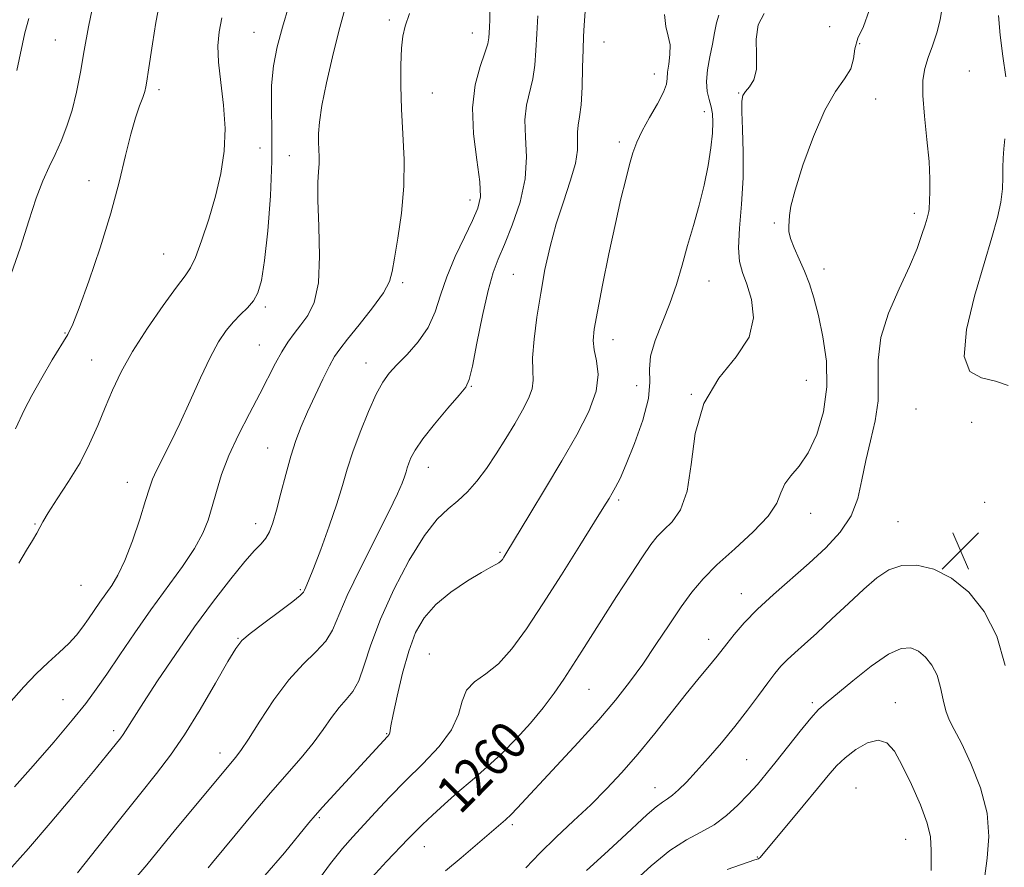
# Model space of a CAD drawing. Extents: x 2079800 to 2082700, y 314800 to 317700.
# Drawn here: x 2081249 to 2081458, y 315590 to 315770 of the extents above; entities that cross this region are included whole.
import ezdxf

# ---------------------------------------------------------------- set-up
doc = ezdxf.new("R2010")
doc.units = 0
doc.header["$MEASUREMENT"] = 0
for name, color, linetype, lineweight in [('DTM SPOT ELEVATION', 2, 'Continuous', 13), ('INDEX CONTOUR', 41, 'Continuous', 13), ('INDEX CONTOUR LABEL', 244, 'Continuous', 0), ('INTERMEDIATE CONTOUR', 44, 'Continuous', 0), ('SPOT ELEVATION', 7, 'Continuous', 0)]:
    doc.layers.add(name, color=color, linetype=linetype, lineweight=lineweight)
doc.styles.add('Style-ITALICS', font='ITALICS.shx')

# ---------------------------------------------------------------- blocks, each defined once
blk = doc.blocks.new('SPOT')
at = {"layer": 'SPOT ELEVATION'}
for p, q in [((-3.91, -3.91), (3.82, 3.81)), ((-1.65, 3.77), (1.72, -3.93))]:
    blk.add_line(p, q, dxfattribs=at)

msp = doc.modelspace()

# ---------------------------------------------------------------- linework, layer by layer
at = {"layer": 'DTM SPOT ELEVATION'}
for p in [(2081327.74, 315770.07, 1247.7), (2081421.27, 315768.68, 1260.3), (2081298.99, 315767.44, 1243.1), (2081345.37, 315767.32, 1249.3), (2081256.77, 315765.87, 1237.1), (2081373.35, 315765.41, 1254.9), (2081427.61, 315765.08, 1262.6), (2081384.01, 315758.65, 1255.4), (2081450.96, 315759.26, 1264.9), (2081278.77, 315755.27, 1240.4), (2081336.87, 315754.56, 1248.8), (2081401.93, 315754.56, 1259.9), (2081431.03, 315753.32, 1263.2), (2081394.62, 315750.63, 1257.4), (2081376.57, 315744.17, 1255.6), (2081300.23, 315742.92, 1242.7), (2081306.47, 315741.24, 1245.3), (2081263.92, 315735.94, 1239.4), (2081344.82, 315731.87, 1249.4), (2081439.25, 315729.02, 1263.6), (2081409.48, 315726.96, 1261.8), (2081279.78, 315720.38, 1241.1), (2081420.05, 315717.19, 1262.6), (2081330.55, 315714.31, 1248.3), (2081354.02, 315716.04, 1253), (2081395.63, 315714.63, 1258.8), (2081301.37, 315709.13, 1244.3), (2081258.81, 315703.59, 1239.9), (2081375.21, 315702.22, 1256.7), (2081300.1, 315701.09, 1245.1), (2081264.49, 315697.85, 1241.2), (2081322.77, 315697.21, 1249.3), (2081416.29, 315693.52, 1260.9), (2081345.1, 315692.27, 1252.1), (2081380.25, 315692.45, 1256.9), (2081391.84, 315690.56, 1260), (2081439.57, 315687.5, 1265.3), (2081451.44, 315684.63, 1265), (2081301.87, 315679.16, 1247.2), (2081335.98, 315675.1, 1252.7), (2081272.08, 315671.91, 1243.3), (2081376.44, 315668.16, 1258.3), (2081454.2, 315667.65, 1265.7), (2081417.23, 315665.27, 1262.7), (2081252.41, 315663.04, 1241.9), (2081299.35, 315663.08, 1247.4), (2081435.77, 315663.54, 1265.1), (2081351.23, 315657.01, 1255.8), (2081262.18, 315650.03, 1242.9), (2081308.79, 315649.11, 1249.8), (2081402.46, 315648.24, 1263.3), (2081295.54, 315638.73, 1249.9), (2081395.56, 315638.55, 1263.4), (2081336.2, 315635.43, 1257.2), (2081370.12, 315627.89, 1260.9), (2081258.37, 315625.71, 1245.1), (2081417.6, 315625.1, 1267.7), (2081435.19, 315625.11, 1269.4), (2081350.73, 315620.29, 1259), (2081269.12, 315619.16, 1247.6), (2081327.15, 315618.48, 1255.9), (2081291.74, 315614.42, 1251.4), (2081403.65, 315612.97, 1267), (2081384.14, 315607.01, 1265.3), (2081426.87, 315606.94, 1271.2), (2081312.85, 315600.68, 1256.2), (2081353.82, 315599.19, 1262.3), (2081437.43, 315596.08, 1270.9), (2081335.13, 315594.54, 1260.8), (2081405.88, 315592.33, 1269.9)]:
    msp.add_point(p, dxfattribs=at)
at = {"layer": 'INDEX CONTOUR'}
for points in [[(2081279.039, 315774.383, 1240), (2081278.114, 315769.529, 1240), (2081277.391, 315765.021, 1240), (2081276.506, 315759, 1240), (2081276.279, 315757.572, 1240), (2081276.123, 315756.659, 1240), (2081275.973, 315755.857, 1240), (2081275.737, 315754.923, 1240), (2081275.317, 315753.655, 1240), (2081274.643, 315751.851, 1240), (2081273.765, 315749.313, 1240), (2081272.763, 315745.843, 1240), (2081271.671, 315741.288, 1240), (2081270.34, 315735.669, 1240), (2081268.576, 315729.053, 1240), (2081266.299, 315721.694, 1240), (2081263.887, 315714.59, 1240), (2081261.832, 315708.926, 1240), (2081260.454, 315705.466, 1240), (2081259.378, 315703.303, 1240), (2081256.109, 315697.899, 1240), (2081253.854, 315694.069, 1240), (2081251.774, 315690.357, 1240), (2081250.237, 315687.353, 1240), (2081248.299, 315683.236, 1240)], [(2081349.072, 315772.408, 1250), (2081349.053, 315770.147, 1250), (2081348.989, 315768.542, 1250), (2081348.918, 315767.357, 1250), (2081348.842, 315766.325, 1250), (2081348.605, 315765.057, 1250), (2081348.015, 315763.133, 1250), (2081346.995, 315760.215, 1250), (2081345.942, 315756.296, 1250), (2081345.372, 315751.452, 1250), (2081345.624, 315745.891, 1250), (2081346.335, 315740.351, 1250), (2081346.967, 315735.7, 1250), (2081347.069, 315732.502, 1250), (2081346.547, 315730.089, 1250), (2081345.391, 315727.487, 1250), (2081343.663, 315723.973, 1250), (2081341.705, 315719.825, 1250), (2081339.928, 315715.571, 1250), (2081338.601, 315711.641, 1250), (2081337.42, 315708.068, 1250), (2081335.938, 315704.785, 1250), (2081333.861, 315701.756, 1250), (2081331.502, 315699.067, 1250), (2081329.326, 315696.835, 1250), (2081327.666, 315695.048, 1250), (2081326.313, 315693.191, 1250), (2081324.924, 315690.617, 1250), (2081323.264, 315686.911, 1250), (2081321.513, 315682.574, 1250), (2081319.958, 315678.334, 1250), (2081318.782, 315674.694, 1250), (2081317.751, 315671.236, 1250), (2081316.53, 315667.317, 1250), (2081314.901, 315662.558, 1250), (2081313.127, 315657.651, 1250), (2081311.585, 315653.554, 1250), (2081310.566, 315650.977, 1250), (2081309.992, 315649.635, 1250), (2081309.697, 315648.995, 1250), (2081309.452, 315648.548, 1250), (2081308.793, 315647.878, 1250), (2081307.194, 315646.593, 1250), (2081304.377, 315644.472, 1250), (2081301.047, 315641.991, 1250), (2081298.158, 315639.798, 1250), (2081296.358, 315638.26, 1250), (2081295.076, 315636.618, 1250), (2081293.437, 315633.833, 1250), (2081290.809, 315629.236, 1250), (2081287.539, 315623.652, 1250), (2081284.22, 315618.278, 1250), (2081281.248, 315613.948, 1250), (2081278.247, 315610.035, 1250), (2081274.642, 315605.547, 1250), (2081270.122, 315599.871, 1250), (2081261.479, 315588.924, 1250)], [(2081407.345, 315771.469, 1260), (2081406.085, 315769.081, 1260), (2081405.664, 315765.982, 1260), (2081405.741, 315762.597, 1260), (2081405.719, 315759.557, 1260), (2081405.159, 315757.349, 1260), (2081404.262, 315755.872, 1260), (2081403.39, 315754.881, 1260), (2081402.831, 315754.064, 1260), (2081402.587, 315752.849, 1260), (2081402.587, 315750.599, 1260), (2081402.742, 315746.872, 1260), (2081402.889, 315742.008, 1260), (2081402.85, 315736.54, 1260), (2081402.521, 315730.999, 1260), (2081402.111, 315725.892, 1260), (2081401.904, 315721.722, 1260), (2081402.123, 315718.773, 1260), (2081402.74, 315716.461, 1260), (2081403.662, 315713.98, 1260), (2081404.68, 315710.721, 1260), (2081405.111, 315706.846, 1260), (2081404.154, 315702.711, 1260), (2081401.363, 315698.536, 1260), (2081397.705, 315693.999, 1260), (2081394.499, 315688.642, 1260), (2081392.703, 315682.263, 1260), (2081391.819, 315675.693, 1260), (2081390.988, 315670.02, 1260), (2081389.564, 315666.056, 1260), (2081387.765, 315663.509, 1260), (2081386.027, 315661.814, 1260), (2081384.632, 315660.399, 1260), (2081383.269, 315658.678, 1260), (2081381.475, 315656.063, 1260), (2081378.946, 315652.191, 1260), (2081376.006, 315647.612, 1260), (2081368.641, 315636.013, 1260), (2081366.731, 315633.039, 1260), (2081364.799, 315630.109, 1260), (2081362.715, 315627.122, 1260), (2081360.366, 315624.014, 1260), (2081357.675, 315620.759, 1260), (2081354.718, 315617.473, 1260), (2081351.611, 315614.31, 1260), (2081348.457, 315611.384, 1260), (2081345.33, 315608.656, 1260), (2081342.291, 315606.047, 1260), (2081339.42, 315603.52, 1260), (2081336.861, 315601.195, 1260), (2081334.771, 315599.231, 1260), (2081333.197, 315597.68, 1260), (2081331.725, 315596.158, 1260), (2081327.145, 315591.365, 1260), (2081323.976, 315587.961, 1260)], [(2081442.792, 315589.434, 1270), (2081442.808, 315593.695, 1270), (2081442.672, 315596.614, 1270), (2081442.004, 315599.52, 1270), (2081440.561, 315603.383, 1270), (2081438.643, 315607.74, 1270), (2081436.689, 315611.765, 1270), (2081435.01, 315614.766, 1270), (2081433.412, 315616.572, 1270), (2081431.574, 315617.146, 1270), (2081429.291, 315616.534, 1270), (2081426.829, 315615.126, 1270), (2081424.57, 315613.397, 1270), (2081422.743, 315611.667, 1270), (2081420.962, 315609.644, 1270), (2081418.688, 315606.879, 1270), (2081415.602, 315603.149, 1270), (2081406.495, 315592.217, 1270), (2081406.296, 315592.038, 1270), (2081406.109, 315591.945, 1270), (2081405.379, 315591.702, 1270), (2081399.481, 315589.668, 1270)]]:
    msp.add_polyline3d(points, dxfattribs=at)
at = {"layer": 'INTERMEDIATE CONTOUR'}
for points in [[(2081306.334, 315773.077, 1244), (2081304.999, 315768.576, 1244), (2081303.898, 315764.373, 1244), (2081303.11, 315760.321, 1244), (2081302.694, 315756.154, 1244), (2081302.653, 315751.599, 1244), (2081302.768, 315746.348, 1244), (2081302.768, 315740.085, 1244), (2081302.449, 315732.749, 1244), (2081301.885, 315725.317, 1244), (2081301.22, 315719.021, 1244), (2081300.553, 315714.768, 1244), (2081299.802, 315712.15, 1244), (2081298.842, 315710.433, 1244), (2081297.588, 315708.98, 1244), (2081296.123, 315707.547, 1244), (2081294.575, 315705.99, 1244), (2081293.029, 315704.136, 1244), (2081291.414, 315701.706, 1244), (2081289.619, 315698.393, 1244), (2081287.576, 315694.051, 1244), (2081285.396, 315689.171, 1244), (2081283.232, 315684.403, 1244), (2081281.232, 315680.293, 1244), (2081278.237, 315674.418, 1244), (2081277.407, 315672.544, 1244), (2081276.76, 315670.674, 1244), (2081275.939, 315668.007, 1244), (2081274.687, 315664.041, 1244), (2081273.14, 315659.462, 1244), (2081271.537, 315655.256, 1244), (2081270.066, 315652.165, 1244), (2081268.725, 315649.961, 1244), (2081266.228, 315646.417, 1244), (2081263.819, 315642.891, 1244), (2081262.608, 315641.178, 1244), (2081261.257, 315639.46, 1244), (2081259.618, 315637.674, 1244), (2081257.587, 315635.754, 1244), (2081255.243, 315633.624, 1244), (2081252.712, 315631.206, 1244), (2081250.096, 315628.46, 1244), (2081244.658, 315622.445, 1244)], [(2081264.934, 315774.094, 1238), (2081263.795, 315768.637, 1238), (2081262.889, 315763.607, 1238), (2081262.072, 315758.994, 1238), (2081261.244, 315754.784, 1238), (2081260.316, 315750.962, 1238), (2081259.223, 315747.507, 1238), (2081258.006, 315744.381, 1238), (2081256.729, 315741.54, 1238), (2081255.441, 315738.867, 1238), (2081254.111, 315735.934, 1238), (2081252.692, 315732.239, 1238), (2081251.134, 315727.444, 1238), (2081249.369, 315721.866, 1238), (2081247.328, 315715.984, 1238)], [(2081331.965, 315771.434, 1248), (2081331.049, 315768.808, 1248), (2081330.561, 315766.624, 1248), (2081330.315, 315764.072, 1248), (2081330.165, 315760.528, 1248), (2081330.132, 315756.12, 1248), (2081330.273, 315751.162, 1248), (2081330.594, 315745.919, 1248), (2081330.871, 315740.458, 1248), (2081330.827, 315734.799, 1248), (2081330.288, 315729.06, 1248), (2081329.491, 315723.755, 1248), (2081328.776, 315719.501, 1248), (2081328.333, 315716.651, 1248), (2081327.75, 315714.521, 1248), (2081326.466, 315712.166, 1248), (2081324.141, 315708.936, 1248), (2081321.333, 315705.36, 1248), (2081318.823, 315702.262, 1248), (2081317.173, 315700.19, 1248), (2081316.077, 315698.599, 1248), (2081315.008, 315696.665, 1248), (2081313.577, 315693.799, 1248), (2081311.922, 315690.339, 1248), (2081310.319, 315686.854, 1248), (2081308.974, 315683.749, 1248), (2081307.833, 315680.76, 1248), (2081306.776, 315677.459, 1248), (2081305.713, 315673.588, 1248), (2081304.683, 315669.567, 1248), (2081303.755, 315665.987, 1248), (2081302.968, 315663.296, 1248), (2081302.242, 315661.386, 1248), (2081301.462, 315660.004, 1248), (2081300.492, 315658.846, 1248), (2081299.089, 315657.389, 1248), (2081296.99, 315655.055, 1248), (2081294.019, 315651.42, 1248), (2081290.375, 315646.675, 1248), (2081286.348, 315641.165, 1248), (2081282.253, 315635.293, 1248), (2081278.488, 315629.708, 1248), (2081275.474, 315625.119, 1248), (2081273.505, 315622.035, 1248), (2081271.676, 315619.082, 1248), (2081271.153, 315618.312, 1248), (2081270.643, 315617.642, 1248), (2081267.609, 315613.872, 1248), (2081264.836, 315610.481, 1248), (2081260.605, 315605.355, 1248), (2081255.682, 315599.465, 1248), (2081251.088, 315594.101, 1248), (2081247.513, 315590.187, 1248)], [(2081318.283, 315772.377, 1246), (2081316.979, 315767.712, 1246), (2081315.621, 315762.289, 1246), (2081314.362, 315756.757, 1246), (2081313.393, 315751.933, 1246), (2081312.849, 315748.42, 1246), (2081312.647, 315745.977, 1246), (2081312.649, 315744.151, 1246), (2081312.796, 315741.05, 1246), (2081312.785, 315739.57, 1246), (2081312.655, 315737.941, 1246), (2081312.519, 315735.58, 1246), (2081312.524, 315731.8, 1246), (2081312.737, 315726.253, 1246), (2081312.89, 315719.947, 1246), (2081312.637, 315714.227, 1246), (2081311.736, 315710.113, 1246), (2081310.383, 315707.34, 1246), (2081308.886, 315705.316, 1246), (2081307.485, 315703.519, 1246), (2081306.176, 315701.689, 1246), (2081304.889, 315699.634, 1246), (2081303.546, 315697.18, 1246), (2081300.183, 315690.659, 1246), (2081297.974, 315686.489, 1246), (2081295.668, 315682.006, 1246), (2081293.619, 315677.584, 1246), (2081292.089, 315673.535, 1246), (2081290.981, 315669.916, 1246), (2081290.107, 315666.722, 1246), (2081289.255, 315663.88, 1246), (2081288.116, 315661.06, 1246), (2081286.356, 315657.867, 1246), (2081283.755, 315654.005, 1246), (2081277.06, 315644.799, 1246), (2081273.621, 315639.895, 1246), (2081270.441, 315635.226, 1246), (2081267.704, 315631.176, 1246), (2081265.461, 315627.935, 1246), (2081263.213, 315624.918, 1246), (2081260.324, 315621.343, 1246), (2081256.404, 315616.716, 1246), (2081252.045, 315611.695, 1246), (2081248.088, 315607.227, 1246)], [(2081359.274, 315770.981, 1252), (2081359.026, 315767.12, 1252), (2081358.851, 315763.62, 1252), (2081358.636, 315760.488, 1252), (2081358.23, 315757.611, 1252), (2081356.881, 315752.012, 1252), (2081356.514, 315748.851, 1252), (2081356.641, 315745.189, 1252), (2081356.853, 315741.017, 1252), (2081356.592, 315736.37, 1252), (2081355.48, 315731.376, 1252), (2081353.84, 315726.527, 1252), (2081352.17, 315722.408, 1252), (2081350.849, 315719.321, 1252), (2081349.773, 315716.442, 1252), (2081348.715, 315712.662, 1252), (2081347.522, 315707.311, 1252), (2081346.334, 315701.453, 1252), (2081345.366, 315696.586, 1252), (2081344.706, 315693.746, 1252), (2081343.94, 315692.107, 1252), (2081342.531, 315690.381, 1252), (2081340.155, 315687.624, 1252), (2081337.341, 315684.273, 1252), (2081334.83, 315681.112, 1252), (2081333.192, 315678.751, 1252), (2081332.293, 315677.111, 1252), (2081331.826, 315675.939, 1252), (2081331.521, 315674.995, 1252), (2081331.254, 315674.098, 1252), (2081330.937, 315673.082, 1252), (2081330.44, 315671.705, 1252), (2081329.453, 315669.429, 1252), (2081327.625, 315665.644, 1252), (2081321.573, 315653.683, 1252), (2081318.764, 315647.844, 1252), (2081315.629, 315640.521, 1252), (2081314.198, 315638.156, 1252), (2081312.108, 315635.887, 1252), (2081309.429, 315633.279, 1252), (2081306.381, 315629.932, 1252), (2081303.207, 315625.664, 1252), (2081300.232, 315621.171, 1252), (2081297.805, 315617.365, 1252), (2081296.156, 315614.908, 1252), (2081295.048, 315613.44, 1252), (2081285.159, 315601.635, 1252), (2081282.275, 315598.126, 1252), (2081279.253, 315594.386, 1252), (2081276.201, 315590.649, 1252), (2081273.226, 315587.173, 1252)], [(2081369.341, 315771.892, 1254), (2081369.127, 315769.007, 1254), (2081368.98, 315766.601, 1254), (2081368.876, 315763.795, 1254), (2081368.784, 315760, 1254), (2081368.656, 315755.805, 1254), (2081368.444, 315752.088, 1254), (2081368.13, 315749.495, 1254), (2081367.82, 315747.727, 1254), (2081367.656, 315746.251, 1254), (2081367.696, 315744.581, 1254), (2081367.672, 315742.435, 1254), (2081367.238, 315739.576, 1254), (2081366.162, 315735.86, 1254), (2081364.681, 315731.498, 1254), (2081363.149, 315726.79, 1254), (2081361.851, 315721.979, 1254), (2081360.782, 315717.086, 1254), (2081359.87, 315712.076, 1254), (2081359.069, 315707.002, 1254), (2081358.46, 315702.267, 1254), (2081358.151, 315698.361, 1254), (2081358.175, 315695.599, 1254), (2081358.258, 315693.592, 1254), (2081358.049, 315691.771, 1254), (2081357.278, 315689.666, 1254), (2081355.999, 315687.186, 1254), (2081354.346, 315684.338, 1254), (2081352.45, 315681.173, 1254), (2081350.416, 315677.917, 1254), (2081348.345, 315674.842, 1254), (2081346.316, 315672.165, 1254), (2081344.314, 315669.893, 1254), (2081342.299, 315667.976, 1254), (2081340.209, 315666.246, 1254), (2081337.886, 315664.039, 1254), (2081335.149, 315660.57, 1254), (2081331.934, 315655.354, 1254), (2081328.646, 315649.106, 1254), (2081325.81, 315642.84, 1254), (2081323.8, 315637.41, 1254), (2081322.389, 315633.021, 1254), (2081321.202, 315629.72, 1254), (2081319.929, 315627.451, 1254), (2081318.53, 315625.751, 1254), (2081317.032, 315624.059, 1254), (2081315.436, 315621.926, 1254), (2081313.64, 315619.362, 1254), (2081311.519, 315616.489, 1254), (2081308.964, 315613.382, 1254), (2081302.486, 315605.937, 1254), (2081298.657, 315601.414, 1254), (2081294.963, 315596.964, 1254), (2081290.171, 315591.13, 1254), (2081289.212, 315589.99, 1254)], [(2081386.172, 315771.25, 1256), (2081386.463, 315768.714, 1256), (2081386.978, 315766.687, 1256), (2081387.354, 315764.784, 1256), (2081387.331, 315762.733, 1256), (2081387.065, 315760.703, 1256), (2081386.816, 315758.972, 1256), (2081386.742, 315757.687, 1256), (2081386.578, 315756.463, 1256), (2081385.959, 315754.781, 1256), (2081384.654, 315752.298, 1256), (2081382.985, 315749.37, 1256), (2081381.412, 315746.524, 1256), (2081380.277, 315744.129, 1256), (2081379.464, 315741.903, 1256), (2081378.744, 315739.405, 1256), (2081377.92, 315736.228, 1256), (2081376.928, 315732.112, 1256), (2081375.743, 315726.829, 1256), (2081374.379, 315720.393, 1256), (2081373.026, 315713.77, 1256), (2081371.918, 315708.16, 1256), (2081371.245, 315704.418, 1256), (2081371.024, 315702, 1256), (2081371.229, 315700.012, 1256), (2081371.743, 315697.694, 1256), (2081372.085, 315694.807, 1256), (2081371.68, 315691.246, 1256), (2081370.108, 315686.941, 1256), (2081367.555, 315681.973, 1256), (2081364.36, 315676.456, 1256), (2081360.887, 315670.617, 1256), (2081357.594, 315665.126, 1256), (2081352.485, 315656.696, 1256), (2081352.055, 315656.015, 1256), (2081351.73, 315655.529, 1256), (2081351.393, 315655.123, 1256), (2081350.975, 315654.776, 1256), (2081350.36, 315654.426, 1256), (2081349.245, 315653.84, 1256), (2081347.279, 315652.739, 1256), (2081344.287, 315650.933, 1256), (2081340.811, 315648.582, 1256), (2081337.567, 315645.935, 1256), (2081335.105, 315643.141, 1256), (2081333.294, 315639.963, 1256), (2081331.835, 315636.064, 1256), (2081330.5, 315631.327, 1256), (2081329.348, 315626.501, 1256), (2081328.508, 315622.554, 1256), (2081328.06, 315620.194, 1256), (2081327.8, 315618.655, 1256), (2081327.652, 315618.36, 1256), (2081327.294, 315617.936, 1256), (2081313.507, 315602.892, 1256), (2081311.947, 315601.154, 1256), (2081310.59, 315599.55, 1256), (2081305.418, 315593.221, 1256), (2081301.284, 315588.391, 1256)], [(2081397.682, 315771.084, 1258), (2081397.211, 315769.456, 1258), (2081396.799, 315767.383, 1258), (2081396.342, 315764.944, 1258), (2081395.79, 315762.246, 1258), (2081395.296, 315759.517, 1258), (2081395.065, 315757.016, 1258), (2081395.231, 315754.935, 1258), (2081395.644, 315753.198, 1258), (2081396.085, 315751.664, 1258), (2081396.368, 315750.16, 1258), (2081396.453, 315748.399, 1258), (2081396.335, 315746.064, 1258), (2081396.007, 315742.933, 1258), (2081395.444, 315739.17, 1258), (2081394.62, 315735.037, 1258), (2081393.536, 315730.764, 1258), (2081392.303, 315726.457, 1258), (2081391.061, 315722.194, 1258), (2081389.899, 315718.029, 1258), (2081388.711, 315713.938, 1258), (2081387.338, 315709.875, 1258), (2081384.201, 315702.035, 1258), (2081383.21, 315698.698, 1258), (2081382.998, 315695.917, 1258), (2081383.07, 315693.148, 1258), (2081382.745, 315689.685, 1258), (2081381.544, 315685.109, 1258), (2081379.801, 315680.135, 1258), (2081378.052, 315675.761, 1258), (2081376.72, 315672.738, 1258), (2081375.771, 315670.837, 1258), (2081375.061, 315669.582, 1258), (2081374.384, 315668.445, 1258), (2081373.304, 315666.685, 1258), (2081371.327, 315663.511, 1258), (2081368.152, 315658.443, 1258), (2081364.254, 315652.262, 1258), (2081360.303, 315646.063, 1258), (2081356.823, 315640.759, 1258), (2081353.764, 315636.528, 1258), (2081350.93, 315633.368, 1258), (2081348.21, 315631.182, 1258), (2081345.832, 315629.489, 1258), (2081344.107, 315627.713, 1258), (2081343.162, 315625.395, 1258), (2081342.379, 315622.545, 1258), (2081340.954, 315619.291, 1258), (2081338.318, 315615.764, 1258), (2081334.85, 315612.11, 1258), (2081331.162, 315608.477, 1258), (2081327.768, 315605.01, 1258), (2081324.775, 315601.824, 1258), (2081319.954, 315596.617, 1258), (2081317.755, 315594.108, 1258), (2081315.216, 315590.905, 1258), (2081312.13, 315586.683, 1258)], [(2081429.681, 315772.098, 1262), (2081428.417, 315768.736, 1262), (2081427.214, 315766.226, 1262), (2081426.627, 315763.969, 1262), (2081426.319, 315761.82, 1262), (2081425.728, 315759.749, 1262), (2081424.428, 315757.623, 1262), (2081422.516, 315754.896, 1262), (2081420.224, 315750.914, 1262), (2081417.802, 315745.363, 1262), (2081415.581, 315739.265, 1262), (2081413.912, 315733.977, 1262), (2081413.03, 315730.515, 1262), (2081412.717, 315728.531, 1262), (2081412.639, 315727.333, 1262), (2081412.551, 315726.31, 1262), (2081412.573, 315725.163, 1262), (2081412.912, 315723.674, 1262), (2081413.704, 315721.689, 1262), (2081414.79, 315719.321, 1262), (2081415.937, 315716.749, 1262), (2081416.966, 315714.07, 1262), (2081417.913, 315711.046, 1262), (2081418.866, 315707.357, 1262), (2081419.841, 315702.797, 1262), (2081420.56, 315697.62, 1262), (2081420.671, 315692.192, 1262), (2081419.929, 315686.884, 1262), (2081418.512, 315682.075, 1262), (2081416.703, 315678.144, 1262), (2081414.783, 315675.329, 1262), (2081413.025, 315673.291, 1262), (2081411.699, 315671.549, 1262), (2081410.897, 315669.674, 1262), (2081410.001, 315667.445, 1262), (2081408.217, 315664.694, 1262), (2081405.037, 315661.354, 1262), (2081401.094, 315657.759, 1262), (2081397.305, 315654.347, 1262), (2081394.355, 315651.402, 1262), (2081391.987, 315648.596, 1262), (2081389.709, 315645.452, 1262), (2081387.142, 315641.642, 1262), (2081384.355, 315637.441, 1262), (2081381.532, 315633.278, 1262), (2081378.762, 315629.438, 1262), (2081375.77, 315625.633, 1262), (2081372.188, 315621.433, 1262), (2081367.839, 315616.608, 1262), (2081363.316, 315611.718, 1262), (2081354.89, 315602.668, 1262), (2081353.592, 315601.339, 1262), (2081352.358, 315600.187, 1262), (2081350.879, 315598.899, 1262), (2081342.991, 315592.131, 1262), (2081339.671, 315589.352, 1262)], [(2081445.136, 315772.762, 1264), (2081444.764, 315770.118, 1264), (2081444.032, 315767.346, 1264), (2081443.098, 315764.616, 1264), (2081442.183, 315762.094, 1264), (2081441.482, 315759.819, 1264), (2081441.084, 315757.332, 1264), (2081441.052, 315754.054, 1264), (2081441.396, 315749.637, 1264), (2081441.918, 315744.68, 1264), (2081442.365, 315740.016, 1264), (2081442.55, 315736.319, 1264), (2081442.538, 315733.614, 1264), (2081442.373, 315729.925, 1264), (2081442.313, 315729.421, 1264), (2081442.185, 315728.845, 1264), (2081441.938, 315727.974, 1264), (2081441.524, 315726.589, 1264), (2081440.871, 315724.493, 1264), (2081439.828, 315721.576, 1264), (2081438.221, 315717.747, 1264), (2081436.019, 315713.017, 1264), (2081433.758, 315707.802, 1264), (2081432.117, 315702.618, 1264), (2081431.546, 315697.865, 1264), (2081431.587, 315693.463, 1264), (2081431.556, 315689.216, 1264), (2081430.944, 315684.967, 1264), (2081429.945, 315680.722, 1264), (2081428.927, 315676.525, 1264), (2081428.126, 315672.425, 1264), (2081427.232, 315668.481, 1264), (2081425.803, 315664.757, 1264), (2081423.506, 315661.285, 1264), (2081420.463, 315657.973, 1264), (2081416.908, 315654.699, 1264), (2081409.313, 315648.094, 1264), (2081405.906, 315644.956, 1264), (2081403.126, 315642.082, 1264), (2081400.974, 315639.588, 1264), (2081399.386, 315637.59, 1264), (2081397.352, 315634.953, 1264), (2081396.37, 315633.735, 1264), (2081393.24, 315629.989, 1264), (2081390.787, 315626.971, 1264), (2081384.086, 315618.545, 1264), (2081380.491, 315614.155, 1264), (2081377.126, 315610.275, 1264), (2081373.867, 315606.783, 1264), (2081370.491, 315603.416, 1264), (2081366.858, 315599.976, 1264), (2081363.167, 315596.515, 1264), (2081359.7, 315593.148, 1264), (2081356.679, 315589.988, 1264)], [(2081457.115, 315771.055, 1266), (2081457.49, 315766.884, 1266), (2081458.071, 315762.429, 1266), (2081458.67, 315757.982, 1266)], [(2081251.111, 315770.436, 1236), (2081250.276, 315767.392, 1236), (2081248.569, 315759.339, 1236)], [(2081292.152, 315770.545, 1242), (2081291.579, 315767.605, 1242), (2081291.311, 315764.6, 1242), (2081291.418, 315761.101, 1242), (2081291.898, 315756.819, 1242), (2081292.476, 315752.003, 1242), (2081292.805, 315747.043, 1242), (2081292.61, 315742.233, 1242), (2081291.906, 315737.502, 1242), (2081290.781, 315732.688, 1242), (2081289.348, 315727.759, 1242), (2081287.838, 315723.207, 1242), (2081286.507, 315719.66, 1242), (2081285.478, 315717.447, 1242), (2081284.33, 315715.715, 1242), (2081282.509, 315713.315, 1242), (2081279.67, 315709.434, 1242), (2081276.314, 315704.6, 1242), (2081273.152, 315699.678, 1242), (2081270.724, 315695.336, 1242), (2081268.889, 315691.465, 1242), (2081267.336, 315687.759, 1242), (2081265.781, 315683.968, 1242), (2081264.049, 315680.059, 1242), (2081261.997, 315676.051, 1242), (2081259.581, 315672.033, 1242), (2081257.167, 315668.355, 1242), (2081255.224, 315665.433, 1242), (2081254.068, 315663.526, 1242), (2081252.812, 315661.09, 1242), (2081251.904, 315659.558, 1242), (2081250.627, 315657.467, 1242), (2081248.993, 315654.689, 1242)], [(2081458.481, 315744.863, 1266), (2081458.244, 315742.7, 1266), (2081458.111, 315740.719, 1266), (2081458.064, 315738.744, 1266), (2081458.061, 315736.609, 1266), (2081457.969, 315734.202, 1266), (2081457.629, 315731.423, 1266), (2081456.901, 315728.118, 1266), (2081455.73, 315723.915, 1266), (2081454.078, 315718.386, 1266), (2081452.054, 315711.439, 1266), (2081450.358, 315704.319, 1266), (2081449.837, 315698.605, 1266), (2081451.066, 315695.422, 1266), (2081453.534, 315694.073, 1266), (2081456.46, 315693.41, 1266), (2081459.165, 315692.448, 1266)], [(2081458.568, 315632.97, 1266), (2081456.752, 315639.183, 1266), (2081454.113, 315644.427, 1266), (2081450.815, 315648.552, 1266), (2081447.147, 315651.554, 1266), (2081443.391, 315653.447, 1266), (2081439.785, 315654.312, 1266), (2081436.557, 315654.244, 1266), (2081433.826, 315653.333, 1266), (2081431.282, 315651.635, 1266), (2081428.507, 315649.198, 1266), (2081425.229, 315646.143, 1266), (2081421.75, 315642.879, 1266), (2081418.521, 315639.884, 1266), (2081415.894, 315637.526, 1266), (2081413.838, 315635.709, 1266), (2081412.227, 315634.223, 1266), (2081410.909, 315632.845, 1266), (2081409.631, 315631.3, 1266), (2081408.117, 315629.298, 1266), (2081406.153, 315626.637, 1266), (2081403.783, 315623.468, 1266), (2081401.112, 315620.031, 1266), (2081398.268, 315616.562, 1266), (2081395.462, 315613.292, 1266), (2081392.924, 315610.451, 1266), (2081390.836, 315608.218, 1266), (2081389.173, 315606.569, 1266), (2081387.86, 315605.43, 1266), (2081386.788, 315604.676, 1266), (2081385.715, 315603.981, 1266), (2081384.365, 315602.968, 1266), (2081382.505, 315601.333, 1266), (2081377.008, 315596.22, 1266), (2081373.393, 315592.908, 1266), (2081369.6, 315589.412, 1266)], [(2081454.178, 315587.764, 1268), (2081454.695, 315592.07, 1268), (2081455.052, 315596.641, 1268), (2081454.703, 315601.617, 1268), (2081453.298, 315606.993, 1268), (2081451.267, 315612.189, 1268), (2081449.234, 315616.478, 1268), (2081447.696, 315619.381, 1268), (2081446.637, 315621.41, 1268), (2081445.911, 315623.325, 1268), (2081445.366, 315625.697, 1268), (2081444.816, 315628.347, 1268), (2081444.069, 315630.905, 1268), (2081442.982, 315633.064, 1268), (2081441.624, 315634.763, 1268), (2081440.114, 315635.999, 1268), (2081438.492, 315636.714, 1268), (2081436.483, 315636.623, 1268), (2081433.73, 315635.381, 1268), (2081430.075, 315632.852, 1268), (2081426.145, 315629.734, 1268), (2081420.502, 315625.059, 1268), (2081418.9, 315623.614, 1268), (2081417.243, 315621.802, 1268), (2081415.009, 315619.063, 1268), (2081409.921, 315612.589, 1268), (2081407.795, 315609.942, 1268), (2081405.897, 315607.698, 1268), (2081403.959, 315605.556, 1268), (2081401.769, 315603.306, 1268), (2081399.331, 315601.092, 1268), (2081396.703, 315599.145, 1268), (2081393.909, 315597.567, 1268), (2081390.829, 315595.926, 1268), (2081387.308, 315593.658, 1268), (2081383.32, 315590.429, 1268), (2081379.339, 315586.827, 1268)]]:
    msp.add_polyline3d(points, dxfattribs=at)

# ---------------------------------------------------------------- block references
at = {"layer": 'SPOT ELEVATION'}
msp.add_blockref('SPOT', (2081449.04, 315657.38, 1265.5), dxfattribs=at)

# ---------------------------------------------------------------- texts
at = {"layer": 'INDEX CONTOUR LABEL', "style": 'Style-ITALICS', "width": 0.875}
msp.add_text('1260', height=8, rotation=45.3, dxfattribs=at).set_placement((2081342.737, 315601.124, 1260))

doc.saveas('drawing.dxf')
